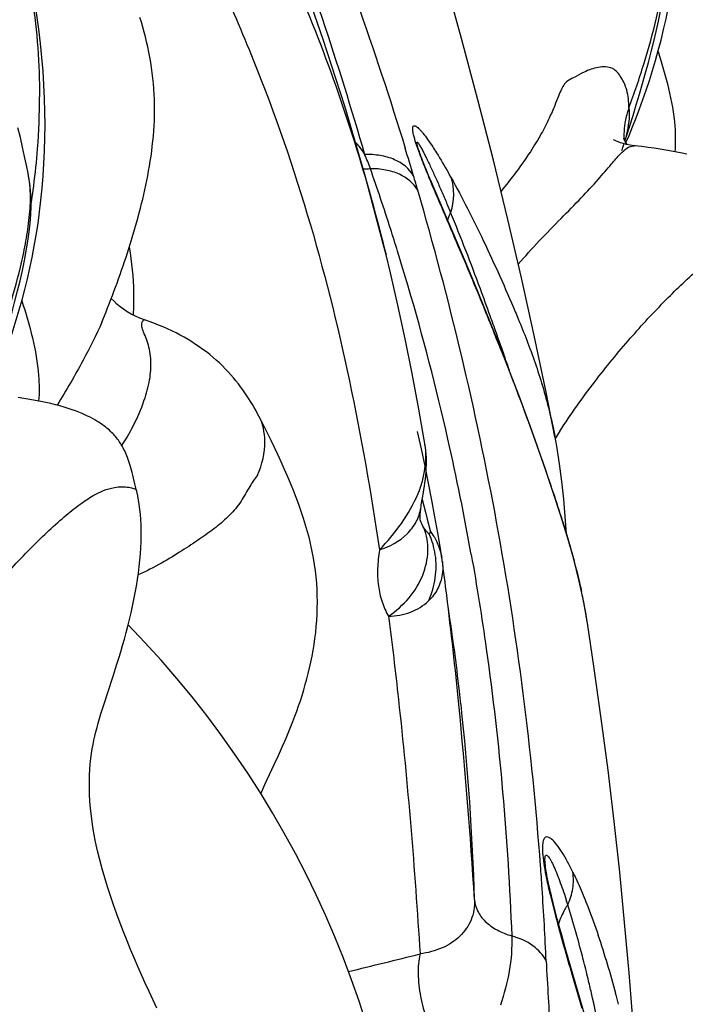
# Model space of a CAD drawing. Units: millimetres. Extents: x 0 to 297, y 0 to 210.
# Drawn here: x 229 to 233, y 123 to 129 of the extents above; entities that cross this region are included whole.
import ezdxf

# ---------------------------------------------------------------- set-up
doc = ezdxf.new("R2010")
doc.units = ezdxf.units.MM
doc.header["$LTSCALE"] = 16.335
doc.layers.add('DTM_AXIS', color=7, linetype='CONTINUOUS')

msp = doc.modelspace()

# ---------------------------------------------------------------- linework, layer by layer
at = {"layer": 'DTM_AXIS', "color": 7, "linetype": 'CONTINUOUS'}
for p, q in [((232.7048, 128.4413), (232.7246, 128.5053)), ((232.6847, 128.378), (232.7048, 128.4413)), ((232.6751, 128.3485), (232.6847, 128.378)), ((232.681, 128.338), (232.7, 128.3825)), ((232.7, 128.3825), (232.7218, 128.4359)), ((231.4018, 128.3232), (231.4011, 128.326)), ((232.6689, 128.3613), (232.6675, 128.3646)), ((229.1152, 128.2107), (229.1186, 128.2882)), ((232.656, 128.2905), (232.6559, 128.2902)), ((231.4429, 128.2084), (231.4353, 128.2279)), ((231.4508, 128.1885), (231.4429, 128.2084)), ((231.459, 128.1683), (231.4508, 128.1885)), ((231.4716, 128.1375), (231.459, 128.1683)), ((231.4889, 128.0957), (231.4716, 128.1375)), ((231.5113, 128.0426), (231.4889, 128.0957)), ((231.6786, 127.6506), (231.5113, 128.0426)), ((231.728, 127.5332), (231.6786, 127.6506)), ((231.7725, 127.4261), (231.728, 127.5332)), ((229.5344, 127.4003), (229.544, 127.4257)), ((231.8169, 127.318), (231.7725, 127.4261)), ((229.5247, 127.3752), (229.5344, 127.4003)), ((231.8512, 127.2335), (231.8169, 127.318)), ((229.4691, 127.2365), (229.4858, 127.2769)), ((229.4692, 127.2367), (229.4691, 127.2365)), ((231.9047, 127.0996), (231.8512, 127.2335)), ((230.4413, 126.6419), (230.4392, 126.6462)), ((232.1377, 126.479), (232.0844, 126.6274)), ((231.4275, 126.4606), (231.4041, 126.567)), ((231.4498, 126.3548), (231.4275, 126.4606)), ((231.449, 126.4862), (231.449, 126.4864)), ((231.471, 126.2498), (231.4498, 126.3548)), ((229.6815, 126.2052), (229.6817, 126.2045)), ((231.4911, 126.1461), (231.471, 126.2498)), ((231.433, 126.1491), (231.4523, 126.072)), ((231.5099, 126.0442), (231.4911, 126.1461)), ((231.4212, 126.0745), (231.4232, 126.0912)), ((231.4232, 126.0912), (231.4241, 126.0972)), ((231.4198, 126.0368), (231.4196, 126.0473)), ((231.4523, 126.072), (231.4632, 126.0289)), ((231.4632, 126.0289), (231.4809, 125.9585)), ((231.5275, 125.9449), (231.5099, 126.0442)), ((231.4219, 126.0195), (231.4219, 126.0196)), ((231.5437, 125.8492), (231.5275, 125.9449)), ((231.5537, 125.7878), (231.5437, 125.8492)), ((232.4451, 125.3916), (232.4451, 125.3915)), ((229.5382, 125.0653), (229.5617, 125.1391)), ((230.5265, 124.5242), (230.5516, 124.5792)), ((230.4693, 124.401), (230.5265, 124.5242)), ((230.4434, 124.3449), (230.4693, 124.401)), ((232.2187, 123.7412), (232.2138, 123.7625)), ((232.2238, 123.7196), (232.2187, 123.7412)), ((232.2291, 123.6979), (232.2238, 123.7196)), ((232.2346, 123.676), (232.2291, 123.6979)), ((232.243, 123.6431), (232.2346, 123.676)), ((232.2516, 123.6101), (232.243, 123.6431)), ((232.2604, 123.577), (232.2516, 123.6101)), ((232.2724, 123.5329), (232.2604, 123.577)), ((232.2877, 123.4778), (232.2724, 123.5329)), ((232.3095, 123.4006), (232.2877, 123.4778)), ((232.4499, 122.9131), (232.3095, 123.4006)), ((232.3514, 123.2318), (232.41, 123.0302))]:
    msp.add_line(p, q, dxfattribs=at)
for points in [[(231.2112, 127.6499), (231.1943, 127.7174), (231.0812, 128.1431), (230.9585, 128.5613), (230.8266, 128.9715), (230.6861, 129.3732), (230.5374, 129.766), (230.3809, 130.1494), (230.2172, 130.5228), (230.047, 130.8856), (229.8709, 131.2374)], [(229.1214, 128.4465), (229.1207, 128.5274), (229.1185, 128.6094), (229.1147, 128.6924), (229.1094, 128.7763), (229.1025, 128.8611), (229.094, 128.9468), (229.0838, 129.0333), (229.0718, 129.1205), (229.0582, 129.2084), (229.0428, 129.2968), (229.0255, 129.3858), (229.0065, 129.4753), (228.9856, 129.5653), (228.9629, 129.6555)], [(232.7821, 128.6999), (232.8006, 128.7653), (232.8184, 128.8302), (232.8354, 128.8942), (232.8514, 128.9575), (232.8665, 129.0202), (232.8805, 129.0824), (232.8933, 129.1436), (232.9046, 129.2036), (232.9143, 129.2624), (232.9224, 129.3195), (232.9285, 129.3742), (232.9326, 129.4261), (232.9345, 129.4759), (232.934, 129.5242), (232.9312, 129.5713), (232.9262, 129.6173), (232.9191, 129.6627), (232.9154, 129.6822)], [(232.8958, 128.9666), (232.9116, 129.0311), (232.9265, 129.0967), (232.9405, 129.1634), (232.9536, 129.2313), (232.9656, 129.3004), (232.9765, 129.3706), (232.9863, 129.4421), (232.9949, 129.5148)], [(232.1189, 127.1556), (232.041, 127.5084), (231.9577, 127.8663), (231.8686, 128.2305), (231.7738, 128.6001), (231.673, 128.9759), (231.6197, 129.1683)], [(229.6089, 127.6083), (229.6177, 127.6349), (229.6264, 127.6617), (229.6351, 127.6886), (229.6436, 127.7156), (229.6519, 127.7428), (229.6601, 127.77), (229.6682, 127.7974), (229.6761, 127.8249), (229.6839, 127.8525), (229.6915, 127.8801), (229.6989, 127.908), (229.7062, 127.9359), (229.7132, 127.9639), (229.72, 127.9921), (229.7267, 128.0204), (229.733, 128.0488), (229.7392, 128.0774), (229.7452, 128.1063), (229.7509, 128.1354), (229.7563, 128.1648), (229.7615, 128.1945), (229.7663, 128.2245), (229.7709, 128.2547), (229.7751, 128.2853), (229.7789, 128.3162), (229.7823, 128.3473), (229.7853, 128.3787), (229.7878, 128.4103), (229.7899, 128.4421), (229.7914, 128.4741), (229.7924, 128.5062), (229.7928, 128.5385), (229.7926, 128.571), (229.7919, 128.6036), (229.7905, 128.6362), (229.7885, 128.6688), (229.7859, 128.7015), (229.7826, 128.7339), (229.7788, 128.7663), (229.7743, 128.7985), (229.7693, 128.8305), (229.7637, 128.8621), (229.7575, 128.8936), (229.7509, 128.9247), (229.7439, 128.9556), (229.7364, 128.9862), (229.7285, 129.0165), (229.7203, 129.0465), (229.7117, 129.0762), (229.7029, 129.1057)], [(232.8051, 128.6607), (232.8246, 128.7197), (232.8435, 128.7798), (232.8617, 128.841), (232.8791, 128.9032), (232.8958, 128.9666)], [(232.7246, 128.5053), (232.744, 128.5698), (232.7632, 128.6346), (232.7821, 128.6999)], [(232.7218, 128.4359), (232.7434, 128.4904), (232.7644, 128.5461), (232.7851, 128.6028), (232.8051, 128.6607)], [(229.1186, 128.2882), (229.1207, 128.3668), (229.1214, 128.4465)], [(229.0179, 128.1508), (229.008, 128.2), (228.9966, 128.254), (228.9841, 128.3101), (228.9704, 128.3686), (228.9554, 128.4289)], [(231.4085, 128.3014), (231.4067, 128.3071), (231.4051, 128.3121), (231.4038, 128.3163), (231.4028, 128.3198), (231.402, 128.3225), (231.4018, 128.3232)], [(232.7786, 128.3134), (232.7326, 128.3185), (232.707, 128.3223), (232.684, 128.3271), (232.6641, 128.3323), (232.6472, 128.3376), (232.6332, 128.3427), (232.6223, 128.3471), (232.6144, 128.3506), (232.6089, 128.3531), (232.6058, 128.3547), (232.6052, 128.355), (232.6053, 128.3549)], [(232.6887, 128.3261), (232.6855, 128.3307), (232.6786, 128.3419), (232.6729, 128.3526), (232.6689, 128.3613)], [(231.4353, 128.2279), (231.4281, 128.2466), (231.4247, 128.2557), (231.4215, 128.2644), (231.4185, 128.2728), (231.4156, 128.2807), (231.413, 128.2882), (231.4106, 128.2951), (231.4085, 128.3014)], [(233.0549, 128.2666), (233.0246, 128.2734), (232.9929, 128.2801), (232.96, 128.2864), (232.9258, 128.2925), (232.8904, 128.2982), (232.854, 128.3036), (232.8168, 128.3087), (232.7786, 128.3134)], [(229.0968, 127.9856), (229.1042, 128.0595), (229.1103, 128.1345), (229.1152, 128.2107)], [(228.8841, 127.1708), (228.9026, 127.2361), (228.9204, 127.301), (228.9374, 127.365), (228.9534, 127.4283), (228.9685, 127.491), (228.9825, 127.5532), (228.9952, 127.6145), (229.0065, 127.6745), (229.0163, 127.7332), (229.0244, 127.7903), (229.0305, 127.845), (229.0346, 127.897), (229.0364, 127.9467), (229.036, 127.995), (229.0332, 128.0422), (229.0282, 128.0882), (229.0211, 128.1335), (229.0174, 128.153)], [(228.9978, 127.4375), (229.0136, 127.502), (229.0285, 127.5676), (229.0425, 127.6343), (229.0556, 127.7022), (229.0676, 127.7713), (229.0785, 127.8415), (229.0883, 127.9129), (229.0968, 127.9856)], [(229.5816, 127.5292), (229.5908, 127.5554), (229.5999, 127.5818), (229.6089, 127.6083)], [(231.4522, 126.4681), (231.4119, 126.7034), (231.371, 126.9228), (231.3284, 127.1352), (231.2841, 127.3407), (231.2382, 127.5394), (231.2113, 127.6498)], [(229.544, 127.4257), (229.5535, 127.4513), (229.563, 127.4771), (229.5723, 127.5031), (229.5816, 127.5292)], [(228.9071, 127.1315), (228.9266, 127.1905), (228.9455, 127.2506), (228.9637, 127.3118), (228.9811, 127.3741), (228.9978, 127.4375)], [(229.4858, 127.2769), (229.4956, 127.3011), (229.5053, 127.3255), (229.5151, 127.3502), (229.5247, 127.3752)], [(229.6497, 127.2871), (229.6257, 127.3012), (229.6031, 127.3162), (229.5819, 127.332), (229.5623, 127.3483), (229.5442, 127.3649), (229.5277, 127.3815), (229.5274, 127.382)], [(229.7319, 127.251), (229.7017, 127.2623), (229.6751, 127.274), (229.6497, 127.2871)], [(230.4413, 126.6419), (230.4313, 126.6614), (230.4219, 126.6793), (230.4122, 126.6971), (230.4022, 126.7147), (230.392, 126.7323), (230.3813, 126.7499), (230.3702, 126.7677), (230.3586, 126.7856), (230.3464, 126.8037), (230.3336, 126.8219), (230.3202, 126.8403), (230.3062, 126.8587), (230.2915, 126.8772), (230.2762, 126.8958), (230.2602, 126.9142), (230.2435, 126.9326), (230.2261, 126.951), (230.2082, 126.969), (230.1897, 126.9867), (230.1706, 127.0041), (230.151, 127.0212), (230.1308, 127.0379), (230.11, 127.0543), (230.0887, 127.0703), (230.0668, 127.0859), (230.0444, 127.1011), (230.0214, 127.1159), (229.998, 127.1303), (229.974, 127.1442), (229.9495, 127.1577), (229.9244, 127.1709), (229.8986, 127.1836), (229.8723, 127.1959), (229.8452, 127.2079), (229.8175, 127.2195), (229.7891, 127.2306), (229.7599, 127.2414), (229.7319, 127.251)], [(232.2458, 126.5344), (232.1917, 126.807), (232.1189, 127.1556)], [(232.0844, 126.6274), (232.028, 126.78), (231.9681, 126.9374), (231.9047, 127.0996)], [(229.6714, 126.2455), (229.6635, 126.2811), (229.6596, 126.2983), (229.6558, 126.3144), (229.6519, 126.3297), (229.648, 126.3443), (229.644, 126.358), (229.64, 126.371), (229.636, 126.3835), (229.6318, 126.3954), (229.6276, 126.4067), (229.6233, 126.4175), (229.6189, 126.4279), (229.6145, 126.4378), (229.6099, 126.4474), (229.6053, 126.4566), (229.6006, 126.4654), (229.5959, 126.4739), (229.591, 126.4822), (229.5861, 126.4902), (229.581, 126.4979), (229.5759, 126.5054), (229.5707, 126.5127), (229.5654, 126.5198), (229.56, 126.5268), (229.5544, 126.5336), (229.5486, 126.5404), (229.5426, 126.5472), (229.5363, 126.5539), (229.5297, 126.5607), (229.5228, 126.5674), (229.5156, 126.5742), (229.5079, 126.581), (229.4998, 126.5879), (229.4912, 126.5948), (229.4821, 126.6019), (229.4723, 126.609), (229.4619, 126.6162), (229.4508, 126.6235), (229.439, 126.6309), (229.4263, 126.6384), (229.4127, 126.6459), (229.3982, 126.6536), (229.3827, 126.6613), (229.366, 126.669), (229.3481, 126.6768), (229.329, 126.6847), (229.3086, 126.6925), (229.2869, 126.7002), (229.2638, 126.7079), (229.2392, 126.7155), (229.2132, 126.723), (229.1857, 126.7303), (229.1569, 126.7374), (229.1266, 126.7443), (229.0949, 126.7509), (229.0619, 126.7573), (229.0278, 126.7633), (228.9924, 126.7691), (228.956, 126.7745)], [(230.5272, 126.4679), (230.5066, 126.5104), (230.4863, 126.5518), (230.4392, 126.6462)], [(232.3168, 125.938), (232.3095, 126.0443), (232.3001, 126.1522), (232.2884, 126.2603), (232.274, 126.3685), (232.2566, 126.4762), (232.2443, 126.5421)], [(230.7861, 125.6365), (230.7828, 125.6747), (230.7785, 125.713), (230.7732, 125.7516), (230.7668, 125.7905), (230.7593, 125.8297), (230.7507, 125.8694), (230.7411, 125.9096), (230.7303, 125.9504), (230.7185, 125.9917), (230.7056, 126.0334), (230.6916, 126.0757), (230.6766, 126.1184), (230.6606, 126.1617), (230.6435, 126.2055), (230.6257, 126.2493), (230.6071, 126.2932), (230.5878, 126.3372), (230.568, 126.3809), (230.5478, 126.4245), (230.5272, 126.4679)], [(231.4403, 126.1929), (231.4433, 126.2116), (231.4464, 126.2317), (231.4493, 126.2525), (231.452, 126.2742), (231.4543, 126.2967), (231.4561, 126.3191), (231.4574, 126.3413), (231.4583, 126.3635), (231.4586, 126.3856), (231.4582, 126.4072), (231.4569, 126.428), (231.4549, 126.4483), (231.4522, 126.4681)], [(232.4452, 125.391), (232.4227, 125.5191), (232.3946, 125.6496), (232.3612, 125.7828), (232.3229, 125.918), (232.2809, 126.0546), (232.2358, 126.193), (232.1881, 126.3343), (232.1377, 126.479)], [(229.6834, 126.1977), (229.6795, 126.2115), (229.6754, 126.2283), (229.6714, 126.2455)], [(229.5617, 125.1391), (229.5735, 125.177), (229.5852, 125.2153), (229.5966, 125.2542), (229.6078, 125.2935), (229.6187, 125.3332), (229.6292, 125.3732), (229.6392, 125.4134), (229.6488, 125.454), (229.6579, 125.4946), (229.6664, 125.5355), (229.6743, 125.5764), (229.6816, 125.6172), (229.6881, 125.6579), (229.694, 125.6982), (229.699, 125.7381), (229.7032, 125.7775), (229.7066, 125.8161), (229.7091, 125.8539), (229.7108, 125.8907), (229.7116, 125.9266), (229.7115, 125.9613), (229.7106, 125.995), (229.7089, 126.0275), (229.7065, 126.0588), (229.7033, 126.089), (229.6993, 126.118), (229.6947, 126.1458), (229.6894, 126.1723), (229.6834, 126.1977)], [(231.4272, 126.1169), (231.4346, 126.1594), (231.4403, 126.1929)], [(231.424, 126.0972), (231.4252, 126.1046), (231.4272, 126.1169)], [(231.4196, 126.0473), (231.42, 126.0598), (231.4212, 126.0745)], [(231.422, 126.0192), (231.422, 126.0191), (231.4217, 126.0203), (231.4211, 126.0234), (231.4204, 126.0289), (231.4198, 126.0368)], [(231.5559, 125.7716), (231.5546, 125.7808), (231.5534, 125.7888)], [(230.5516, 124.5792), (230.5643, 124.6077), (230.5772, 124.6368), (230.5901, 124.6665), (230.603, 124.6966), (230.6156, 124.7271), (230.6281, 124.7579), (230.6404, 124.7889), (230.6522, 124.8202), (230.6638, 124.8516), (230.6751, 124.8835), (230.686, 124.9158), (230.6965, 124.9485), (230.7067, 124.9816), (230.7164, 125.015), (230.7257, 125.0489), (230.7345, 125.0832), (230.7428, 125.1178), (230.7506, 125.1529), (230.7577, 125.1883), (230.7643, 125.2241), (230.7702, 125.2602), (230.7754, 125.2967), (230.7799, 125.3335), (230.7836, 125.3706), (230.7866, 125.408), (230.7887, 125.4456), (230.79, 125.4835), (230.7904, 125.5215), (230.7899, 125.5597), (230.7885, 125.5981), (230.7861, 125.6365)], [(232.7716, 122.1149), (232.7623, 122.3137), (232.7449, 122.6262), (232.7243, 122.9365), (232.7003, 123.2461), (232.6731, 123.555), (232.6427, 123.8637), (232.6089, 124.1748), (232.5713, 124.4894), (232.53, 124.8068), (232.4847, 125.1284), (232.4451, 125.3916)], [(229.483, 124.8956), (229.504, 124.9605), (229.5382, 125.0653)], [(229.8056, 123.0309), (229.7586, 123.1328), (229.7355, 123.1837), (229.7126, 123.235), (229.69, 123.2865), (229.6677, 123.3383), (229.6456, 123.3908), (229.6238, 123.4439), (229.6024, 123.4977), (229.5814, 123.552), (229.5609, 123.6072), (229.541, 123.6629), (229.522, 123.7186), (229.504, 123.7741), (229.4871, 123.8296), (229.4713, 123.8848), (229.4567, 123.94), (229.4434, 123.995), (229.4317, 124.0492), (229.4213, 124.103), (229.4126, 124.156), (229.4056, 124.2065), (229.4004, 124.2541), (229.3967, 124.2992), (229.3944, 124.3422), (229.3933, 124.3828), (229.3933, 124.4213), (229.3943, 124.4583), (229.3962, 124.4945), (229.399, 124.5293), (229.4026, 124.562), (229.4066, 124.5919), (229.411, 124.6197), (229.4159, 124.6468), (229.4213, 124.6733), (229.4271, 124.6991), (229.4335, 124.7252), (229.4403, 124.7518), (229.4477, 124.7787), (229.4557, 124.8065), (229.4642, 124.8352), (229.4733, 124.8649), (229.483, 124.8956)], [(232.1938, 123.8608), (232.1923, 123.8692), (232.1911, 123.8773), (232.1899, 123.8848), (232.1889, 123.8918), (232.1881, 123.8983), (232.1874, 123.9039), (232.1872, 123.9057)], [(232.2138, 123.7625), (232.2091, 123.7835), (232.2069, 123.7938), (232.2047, 123.804), (232.2026, 123.814), (232.2007, 123.8238), (232.1988, 123.8334), (232.197, 123.8428), (232.1953, 123.852), (232.1938, 123.8608)]]:
    msp.add_lwpolyline(points, dxfattribs=at)
for centre, radius, start, end in [((225.0218, 128.6125), 4.0662, 355.59431, 0.10095), ((233.1466, 128.3823), 0.4778, 159.34234, 169.82116), ((231.5576, 128.6613), 1.1593, 342.24677, 343.483), ((232.7309, 128.2443), 0.074, 83.91449, 90.16952), ((224.9862, 128.6154), 4.102, 352.41026, 355.59248), ((230.1509, 127.8399), 1.0219, 19.34542, 24.60363), ((210.6439, 121.9677), 21.6332, 16.56318, 17.0306), ((231.4701, 128.6892), 1.2511, 341.43026, 342.25204), ((231.0807, 128.6439), 0.4667, 268.83265, 274.21825), ((216.7721, 123.1755), 15.1904, 17.76563, 19.22927), ((227.3616, 125.7577), 4.8624, 29.14605, 29.50121), ((209.7563, 121.7182), 22.5551, 16.29237, 16.52776), ((224.9431, 128.6209), 4.1454, 350.83209, 352.4127), ((232.0944, 127.6915), 0.535, 155.86212, 161.28386), ((216.7599, 123.1716), 15.2033, 17.21786, 17.76566), ((216.7425, 123.1662), 15.2215, 16.3757, 17.21777), ((216.6238, 123.133), 15.3448, 12.74914, 16.36967), ((208.563, 117.8334), 25.1117, 22, 22.22257), ((211.0598, 118.8414), 22.4191, 21.72424, 22.00182), ((203.0716, 116.9329), 30.5799, 19.55809, 19.76875), ((210.2789, 119.483), 22.9347, 19.30381, 19.58234), ((231.7107, 127.0976), 0.1808, 13.42883, 22.24392), ((216.6401, 121.0331), 16.424, 21.38032, 21.82706), ((219.938, 122.8651), 12.7007, 18.71928, 19.30889), ((235.9082, 124.2192), 4.326, 147.11434, 147.80045), ((216.4148, 123.0855), 15.5591, 10.09028, 12.74976), ((231.0745, 125.7538), 0.4413, 21.57973, 25.23032), ((231.1574, 125.7174), 0.4034, 30.4538, 36.69465), ((231.052, 125.745), 0.4655, 14.55875, 21.56011), ((206.6836, 122.4848), 25.0885, 7.04543, 7.54634), ((230.9997, 125.742), 0.5178, 335.47765, 341.74732), ((204.4126, 122.2076), 27.3764, 5.62658, 7.03823), ((228.9779, 124.8386), 3.5112, 11.5201, 12.28519), ((229.1371, 124.8709), 3.3487, 10.42044, 11.52273), ((217.7075, 123.3671), 14.0458, 6.56872, 8.65502), ((229.3528, 124.9103), 3.1295, 8.83872, 10.42579), ((225.2737, 121.1226), 6.092, 318.88879, 44.33718), ((217.3148, 123.3199), 14.4414, 6.25524, 6.57676), ((198.6818, 121.6398), 33.1352, 3.55497, 5.63222), ((216.5732, 123.2442), 15.1869, 1.6984, 6.23401), ((211.772, 122.4115), 20.4402, 3.79372, 4.18624), ((210.4127, 122.3248), 21.8022, 2.61258, 3.78471), ((225.3921, 121.4526), 7.2767, 17.69704, 17.87409), ((227.822, 121.885), 4.9523, 14.43391, 18.74897), ((209.9785, 209.4933), 88.7593, 283.686924, 283.978665), ((223.4677, 121.0319), 9.2416, 13.07532, 13.62688), ((223.8373, 121.1146), 8.8629, 11.46432, 13.09523), ((227.6894, 121.8481), 5.0898, 13.70132, 14.46418)]:
    msp.add_arc(centre, radius, start, end, dxfattribs=at)
for points, knots in [([(227.0889, 132.9402), (227.3454, 132.6274), (227.8333, 131.9808), (228.3739, 131.1219), (228.7222, 130.3888), (228.9273, 129.8151), (229.0574, 129.2223), (229.0877, 128.8196), (229.088, 128.6197)], [0, 0, 0, 0, 0.250147, 0.500416, 0.625847, 0.751334, 0.876351, 1, 1, 1, 1]), ([(229.88, 131.8176), (230.0292, 131.5383), (230.3119, 130.9701), (230.6975, 130.0998), (231.0365, 129.2096), (231.2355, 128.607), (231.3284, 128.3037)], [0, 0, 0, 0, 0.249587, 0.499939, 0.749974, 1, 1, 1, 1]), ([(229.8405, 131.5228), (229.9652, 131.2625), (230.2045, 130.7351), (230.6423, 129.6576), (230.9166, 128.8261), (231.0799, 128.2654)], [0, 0, 0, 0, 0.248171, 0.497832, 1, 1, 1, 1]), ([(230.1438, 130.368), (230.3822, 129.9347), (230.7, 129.2679), (231.0242, 128.347), (231.1534, 127.8831), (231.2112, 127.6503)], [0, 0, 0, 0, 0.506866, 0.754148, 1, 1, 1, 1]), ([(229.9042, 129.9074), (230.0752, 129.582), (230.3855, 128.9254), (230.8592, 127.5775), (231.0686, 126.5341), (231.1705, 125.8399)], [0, 0, 0, 0, 0.257657, 0.508114, 1, 1, 1, 1]), ([(232.6995, 128.5508), (232.7325, 128.6414), (232.7947, 128.8242), (232.8599, 129.0569), (232.9005, 129.2461), (232.9234, 129.3897), (232.9338, 129.5351), (232.9251, 129.6324), (232.9157, 129.68)], [0, 0, 0, 0, 0.249288, 0.49896, 0.624015, 0.749233, 0.874705, 1, 1, 1, 1]), ([(232.8774, 128.8969), (232.9247, 128.7479), (232.9828, 128.5443), (232.9847, 128.3346), (232.9804, 128.2826)], [0, 0, 0, 0, 0.749675, 1, 1, 1, 1]), ([(232.6995, 128.5508), (232.6988, 128.5879), (232.6927, 128.6539), (232.6567, 128.7366), (232.6008, 128.8059), (232.5077, 128.8034), (232.4324, 128.7762), (232.3751, 128.7429), (232.3316, 128.7238), (232.3027, 128.6983), (232.2839, 128.6638), (232.2659, 128.6189), (232.2419, 128.5592), (232.2085, 128.4815), (232.1601, 128.3862), (232.0663, 128.2328), (231.979, 128.118), (231.9156, 128.0399)], [0, 0, 0, 0, 0.081945, 0.143047, 0.200132, 0.26392, 0.33017, 0.37836, 0.409754, 0.43469, 0.461548, 0.495657, 0.541828, 0.603489, 0.682314, 0.777762, 1, 1, 1, 1]), ([(232.6995, 128.5508), (232.7008, 128.536), (232.7023, 128.4684), (232.6885, 128.4015), (232.6745, 128.3508)], [0, 0, 0, 0, 0.220807, 1, 1, 1, 1]), ([(231.474, 128.1267), (231.4642, 128.1504), (231.4448, 128.198), (231.4178, 128.2675), (231.3956, 128.3299), (231.381, 128.3791), (231.3746, 128.4099), (231.3743, 128.4264), (231.3752, 128.4349), (231.3801, 128.4428), (231.3908, 128.441), (231.4003, 128.4346), (231.4118, 128.4246), (231.4242, 128.4114), (231.443, 128.3892), (231.4676, 128.3562), (231.4868, 128.3279), (231.4967, 128.3127)], [0, 0, 0, 0, 0.151031, 0.301774, 0.438259, 0.540395, 0.603164, 0.622809, 0.636713, 0.653647, 0.669595, 0.692426, 0.722291, 0.75817, 0.799106, 0.893176, 1, 1, 1, 1]), ([(232.6763, 128.4667), (232.6746, 128.4574), (232.6689, 128.4192), (232.6679, 128.3802), (232.6699, 128.3511)], [0, 0, 0, 0, 0.244661, 1, 1, 1, 1]), ([(231.0229, 128.3419), (231.0282, 128.3357), (231.0485, 128.3112), (231.0672, 128.2854), (231.08, 128.2654)], [0, 0, 0, 0, 0.255121, 1, 1, 1, 1]), ([(231.4011, 128.3259), (231.4003, 128.3295), (231.3992, 128.3333), (231.3993, 128.3416), (231.404, 128.3397), (231.4068, 128.3357), (231.4114, 128.3298), (231.4183, 128.3187), (231.4281, 128.3018), (231.4405, 128.2786), (231.4538, 128.2525), (231.4678, 128.224), (231.4875, 128.1827), (231.5128, 128.1277), (231.5435, 128.0583), (231.5749, 127.9854), (231.5956, 127.9356), (231.6061, 127.9103)], [0, 0, 0, 0, 0.022467, 0.030477, 0.035823, 0.046486, 0.061707, 0.080521, 0.126305, 0.180167, 0.240009, 0.304498, 0.372732, 0.518007, 0.672319, 0.833469, 1, 1, 1, 1]), ([(232.0211, 127.5927), (232.1047, 127.6896), (232.2347, 127.8244), (232.4027, 127.9938), (232.5054, 128.1042), (232.5842, 128.1975), (232.6474, 128.2724), (232.6992, 128.3182), (232.7307, 128.3183)], [0, 0, 0, 0, 0.376907, 0.551156, 0.702058, 0.821865, 0.907363, 1, 1, 1, 1]), ([(231.3794, 128.1347), (231.3544, 128.179), (231.2841, 128.2327), (231.1747, 128.2621), (231.1119, 128.2663), (231.08, 128.2654)], [0, 0, 0, 0, 0.449187, 0.717596, 1, 1, 1, 1]), ([(231.4967, 128.3127), (231.5047, 128.3005), (231.5383, 128.2478), (231.5699, 128.1938), (231.5935, 128.1521)], [0, 0, 0, 0, 0.233366, 1, 1, 1, 1]), ([(228.8015, 127.0217), (228.8345, 127.1123), (228.8967, 127.2951), (228.9619, 127.5277), (229.0025, 127.7169), (229.0254, 127.8605), (229.0358, 128.0059), (229.0271, 128.1032), (229.0177, 128.1508)], [0, 0, 0, 0, 0.249288, 0.49896, 0.624015, 0.749233, 0.874705, 1, 1, 1, 1]), ([(231.4056, 128.0458), (231.3813, 128.0893), (231.3136, 128.1426), (231.2073, 128.1733), (231.1462, 128.1787), (231.1151, 128.1784)], [0, 0, 0, 0, 0.450333, 0.718084, 1, 1, 1, 1]), ([(231.8094, 127.3308), (231.7585, 127.4555), (231.6476, 127.7212), (231.5324, 127.9851), (231.474, 128.1267)], [0, 0, 0, 0, 0.468046, 1, 1, 1, 1]), ([(231.6083, 128.1259), (231.6788, 127.9988), (231.8166, 127.7262), (231.9409, 127.4473), (232.0029, 127.2999)], [0, 0, 0, 0, 0.47618, 1, 1, 1, 1]), ([(232.1576, 123.9036), (232.1059, 124.6098), (231.9277, 126.0069), (231.6005, 127.3764), (231.4056, 128.0458)], [0, 0, 0, 0, 0.503865, 1, 1, 1, 1]), ([(231.8493, 127.2758), (231.8294, 127.331), (231.7521, 127.5439), (231.6703, 127.7553), (231.6061, 127.9103)], [0, 0, 0, 0, 0.259219, 1, 1, 1, 1]), ([(232.2754, 126.5681), (232.3426, 126.672), (232.4808, 126.8669), (232.7007, 127.1351), (232.9173, 127.3692), (233.0938, 127.5383), (233.2255, 127.6452), (233.3245, 127.7121), (233.4145, 127.7507), (233.49, 127.7584), (233.5311, 127.7544), (233.5593, 127.7492), (233.5783, 127.7407), (233.5797, 127.7344)], [0, 0, 0, 0, 0.203211, 0.391929, 0.569137, 0.726697, 0.792911, 0.847332, 0.923107, 0.949869, 0.971782, 0.98943, 1, 1, 1, 1]), ([(228.9794, 127.3678), (229.0267, 127.2187), (229.0848, 127.0151), (229.0866, 126.8054), (229.0824, 126.7534)], [0, 0, 0, 0, 0.749675, 1, 1, 1, 1]), ([(232.0029, 127.2999), (232.0089, 127.2857), (232.0329, 127.2282), (232.0563, 127.1703), (232.0732, 127.1265)], [0, 0, 0, 0, 0.247497, 1, 1, 1, 1]), ([(229.4692, 127.2366), (229.4359, 127.1567), (229.3481, 126.9851), (229.2513, 126.8188), (229.1962, 126.7284)], [0, 0, 0, 0, 0.449718, 1, 1, 1, 1]), ([(229.5923, 126.4802), (229.6509, 126.5716), (229.7203, 126.7088), (229.7682, 126.8937), (229.7735, 126.995), (229.7622, 127.0693), (229.7481, 127.1197), (229.7318, 127.1635), (229.7151, 127.1972), (229.7138, 127.2248), (229.7177, 127.2417), (229.7272, 127.2526), (229.7319, 127.251)], [0, 0, 0, 0, 0.396101, 0.552875, 0.694579, 0.762043, 0.826219, 0.885051, 0.932514, 0.962439, 0.981719, 1, 1, 1, 1]), ([(232.0732, 127.1265), (232.1088, 127.0344), (232.1756, 126.8422), (232.2242, 126.6444), (232.2443, 126.5419)], [0, 0, 0, 0, 0.485855, 1, 1, 1, 1]), ([(231.9338, 127.0206), (232.0289, 126.7776), (232.1614, 126.4158), (232.3193, 125.937), (232.3834, 125.702), (232.4087, 125.5857)], [0, 0, 0, 0, 0.517451, 0.76392, 1, 1, 1, 1]), ([(230.4237, 126.2988), (230.4526, 126.3639), (230.4755, 126.4634), (230.4631, 126.5803), (230.4495, 126.6245), (230.4413, 126.6419)], [0, 0, 0, 0, 0.608914, 0.835768, 1, 1, 1, 1]), ([(231.4076, 126.1865), (231.4284, 126.236), (231.448, 126.3133), (231.458, 126.415), (231.4534, 126.4634), (231.449, 126.4862)], [0, 0, 0, 0, 0.52687, 0.772438, 1, 1, 1, 1]), ([(230.4239, 126.2988), (230.4062, 126.2772), (230.3708, 126.2248), (230.3245, 126.1361), (230.2544, 126.0503), (230.1665, 125.9758), (230.0673, 125.9052), (229.9567, 125.8321), (229.8321, 125.7559), (229.7411, 125.7092), (229.6925, 125.6867)], [0, 0, 0, 0, 0.086164, 0.194564, 0.308544, 0.42538, 0.549282, 0.684501, 0.83459, 1, 1, 1, 1]), ([(228.3774, 125.0389), (228.4446, 125.1428), (228.5828, 125.3378), (228.8027, 125.6059), (229.0192, 125.8401), (229.1958, 126.0091), (229.3275, 126.116), (229.4265, 126.183), (229.5165, 126.2215), (229.592, 126.2292), (229.6331, 126.2253), (229.6612, 126.2201), (229.6802, 126.2116), (229.6817, 126.2053)], [0, 0, 0, 0, 0.203211, 0.391929, 0.569137, 0.726697, 0.792911, 0.847332, 0.923107, 0.949869, 0.971782, 0.98943, 1, 1, 1, 1]), ([(231.1706, 125.8399), (231.2186, 125.8913), (231.3102, 125.9985), (231.3805, 126.1218), (231.4076, 126.1865)], [0, 0, 0, 0, 0.500803, 1, 1, 1, 1]), ([(231.1706, 125.8399), (231.2329, 125.8603), (231.3219, 125.9087), (231.3998, 126.0098), (231.4195, 126.0682), (231.424, 126.0972)], [0, 0, 0, 0, 0.521149, 0.767102, 1, 1, 1, 1]), ([(231.2262, 125.4343), (231.2731, 125.4656), (231.3569, 125.5401), (231.4425, 125.6795), (231.4769, 125.8312), (231.4606, 125.9314), (231.4432, 125.9758)], [0, 0, 0, 0, 0.270011, 0.528805, 0.771425, 1, 1, 1, 1]), ([(231.4738, 125.9419), (231.4678, 125.9442), (231.4566, 125.9558), (231.4479, 125.9682), (231.4432, 125.9758)], [0, 0, 0, 0, 0.414614, 1, 1, 1, 1]), ([(231.4809, 125.9585), (231.4817, 125.9554), (231.4824, 125.9505), (231.482, 125.9437), (231.4779, 125.9406), (231.4751, 125.9414), (231.4738, 125.9419)], [0, 0, 0, 0, 0.410994, 0.656637, 0.816097, 1, 1, 1, 1]), ([(231.5051, 125.9219), (231.5112, 125.9116), (231.5333, 125.8697), (231.5477, 125.8237), (231.5534, 125.7888)], [0, 0, 0, 0, 0.252279, 1, 1, 1, 1]), ([(231.4914, 125.5798), (231.5068, 125.6262), (231.5246, 125.7211), (231.5142, 125.8172), (231.5025, 125.862)], [0, 0, 0, 0, 0.51348, 1, 1, 1, 1]), ([(231.1706, 125.8398), (231.1648, 125.8023), (231.1563, 125.7292), (231.1609, 125.6219), (231.1792, 125.538), (231.2035, 125.4768), (231.2179, 125.4478), (231.2263, 125.4342)], [0, 0, 0, 0, 0.272367, 0.527518, 0.768294, 0.884906, 1, 1, 1, 1]), ([(231.7332, 125.8115), (231.7674, 125.6193), (231.8905, 124.8448), (231.9584, 124.0618), (231.981, 123.4732)], [0, 0, 0, 0, 0.248914, 1, 1, 1, 1]), ([(231.5559, 125.7716), (231.5568, 125.7647), (231.5595, 125.7376), (231.5586, 125.7101), (231.5557, 125.69)], [0, 0, 0, 0, 0.255554, 1, 1, 1, 1]), ([(231.5557, 125.69), (231.5513, 125.6593), (231.532, 125.5988), (231.4933, 125.5485), (231.4708, 125.5271)], [0, 0, 0, 0, 0.499629, 1, 1, 1, 1]), ([(231.2263, 125.4343), (231.2719, 125.4349), (231.3612, 125.4503), (231.4396, 125.4975), (231.4708, 125.5271)], [0, 0, 0, 0, 0.514843, 1, 1, 1, 1]), ([(231.2264, 125.4343), (231.2482, 125.264), (231.3298, 124.5752), (231.387, 123.8836), (231.4194, 123.3626)], [0, 0, 0, 0, 0.247513, 1, 1, 1, 1]), ([(232.3558, 123.864), (232.3451, 123.8857), (232.3241, 123.9268), (232.2913, 123.9837), (232.2594, 124.0307), (232.2324, 124.062), (232.211, 124.0772), (232.1956, 124.0821), (232.18, 124.0741), (232.1717, 124.0516), (232.1682, 124.0161), (232.171, 123.9637), (232.1799, 123.898), (232.1889, 123.8501), (232.194, 123.8249)], [0, 0, 0, 0, 0.133442, 0.255455, 0.362316, 0.44829, 0.481327, 0.50753, 0.532237, 0.569513, 0.633239, 0.730916, 0.857761, 1, 1, 1, 1]), ([(232.1872, 123.9058), (232.1863, 123.9135), (232.1851, 123.927), (232.1845, 123.9446), (232.1855, 123.9569), (232.1873, 123.9645), (232.1906, 123.9689), (232.195, 123.9691), (232.1989, 123.9666), (232.2048, 123.9611), (232.2122, 123.9507), (232.2211, 123.9354), (232.2305, 123.9172), (232.2437, 123.8888), (232.2601, 123.8493), (232.2867, 123.7792), (232.3053, 123.7239), (232.3176, 123.686)], [0, 0, 0, 0, 0.061278, 0.107819, 0.139266, 0.158529, 0.169958, 0.179159, 0.190551, 0.205194, 0.243305, 0.290831, 0.345473, 0.405656, 0.53859, 0.683944, 1, 1, 1, 1]), ([(232.3243, 123.6647), (232.339, 123.696), (232.3598, 123.7618), (232.3606, 123.8309), (232.3559, 123.864)], [0, 0, 0, 0, 0.507979, 1, 1, 1, 1]), ([(232.3559, 123.864), (232.3618, 123.8518), (232.3861, 123.8007), (232.4086, 123.7488), (232.4249, 123.7091)], [0, 0, 0, 0, 0.240557, 1, 1, 1, 1]), ([(231.7533, 123.6944), (231.7545, 123.6529), (231.741, 123.5689), (231.6672, 123.4632), (231.5544, 123.3921), (231.4659, 123.369), (231.4192, 123.3626)], [0, 0, 0, 0, 0.240979, 0.476582, 0.726168, 1, 1, 1, 1]), ([(231.7533, 123.6943), (231.7548, 123.6708), (231.7693, 123.6214), (231.8185, 123.5566), (231.8923, 123.5058), (231.9502, 123.4823), (231.981, 123.4733)], [0, 0, 0, 0, 0.209798, 0.446236, 0.713477, 1, 1, 1, 1]), ([(232.216, 123.7262), (232.2264, 123.6826), (232.2687, 123.517), (232.3163, 123.3529), (232.3514, 123.2318)], [0, 0, 0, 0, 0.262285, 1, 1, 1, 1]), ([(232.4249, 123.7091), (232.4325, 123.6906), (232.4631, 123.6138), (232.4913, 123.5361), (232.5115, 123.4768)], [0, 0, 0, 0, 0.242003, 1, 1, 1, 1]), ([(232.3244, 123.6646), (232.3184, 123.6554), (232.2958, 123.6186), (232.278, 123.5788), (232.268, 123.5482)], [0, 0, 0, 0, 0.255437, 1, 1, 1, 1]), ([(232.4492, 123.2092), (232.4396, 123.2489), (232.4014, 123.4017), (232.3595, 123.5536), (232.3243, 123.6647)], [0, 0, 0, 0, 0.259559, 1, 1, 1, 1]), ([(231.981, 123.4732), (231.9829, 123.4011), (231.9742, 123.2563), (231.9341, 123.1176), (231.912, 123.0494)], [0, 0, 0, 0, 0.50179, 1, 1, 1, 1]), ([(232.1922, 123.3186), (232.1749, 123.356), (232.1106, 123.4243), (232.0272, 123.4602), (231.981, 123.4733)], [0, 0, 0, 0, 0.462055, 1, 1, 1, 1]), ([(231.4192, 123.3625), (231.4101, 123.3233), (231.4039, 123.235), (231.4194, 123.0988), (231.4571, 122.9612), (231.4965, 122.8741), (231.5198, 122.8348)], [0, 0, 0, 0, 0.220662, 0.479519, 0.749233, 1, 1, 1, 1]), ([(232.1922, 123.3186), (232.1954, 123.2443), (232.2054, 123.096), (232.2125, 122.9475), (232.2148, 122.8733)], [0, 0, 0, 0, 0.500663, 1, 1, 1, 1])]:
    msp.add_open_spline(points, degree=3, knots=knots, dxfattribs=at)
for points in [[(231.6083, 128.1259), (231.6303, 128.0575), (231.6284, 127.9786), (231.6061, 127.9103)], [(229.6379, 127.6973), (229.6528, 127.605), (229.6626, 127.5114), (229.6643, 127.4179)], [(229.6643, 127.4179), (229.6652, 127.3724), (229.6641, 127.3268), (229.6607, 127.2814)], [(231.4432, 125.9758), (231.4348, 125.9896), (231.4277, 126.0043), (231.4219, 126.0195)], [(232.194, 123.8249), (232.2008, 123.7919), (232.2082, 123.759), (232.216, 123.7262)]]:
    msp.add_open_spline(points, degree=3, dxfattribs=at)

doc.saveas('drawing.dxf')
